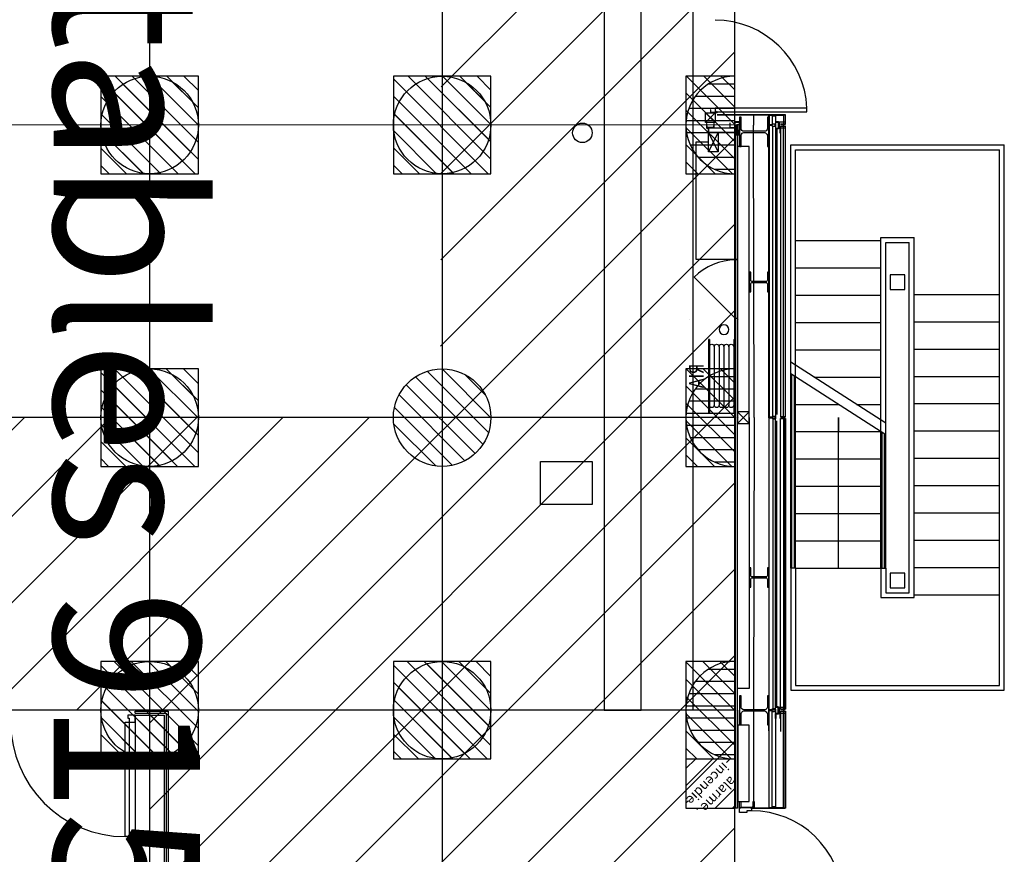
# Model space of a CAD drawing. Units: metres. Extents: x -1953 to -1685, y -991 to 2480.
# Drawn here: x -1852 to -1842, y 2145 to 2154 of the extents above; entities that cross this region are included whole.
import ezdxf
from ezdxf.enums import TextEntityAlignment as Align

# ---------------------------------------------------------------- set-up
doc = ezdxf.new("R2010")
doc.units = ezdxf.units.M
for name, color, linetype in [('AERIEN-ELINGAGE BAS-6-3', 213, 'Continuous'), ('AERIEN-ELINGAGE HAUT-6-3', 5, 'Continuous'), ('CANIVEAUX-6-3', 133, 'Continuous'), ('GRADINS MILIEU-6-3', 213, 'Continuous'), ('MUR-6-3', 7, 'Continuous'), ('POT-RIA-ZONE-NON-CONST-6-3 PORTE 6.03', 1, 'Continuous'), ('TRAME-6-3', 12, 'Continuous')]:
    doc.layers.add(name, color=color, linetype=linetype)
doc.styles.add('DCADTXTSTYLE3', font='arial.ttf')
doc.styles.get("Standard").update_dxf_attribs({"font": 'arial.ttf'})
pattern_1 = [(90, (464.88478, 9.8523), (-0.125, 8e-18), [])]

# ---------------------------------------------------------------- blocks, each defined once
blk = doc.blocks.new('ÉLINGAGE BAS DEMI')
at = {"linetype": 'Continuous', "ltscale": 0.3048}
h = blk.add_hatch(dxfattribs=at)
h.set_pattern_fill('ANSI31', color=213, angle=45, style=0, pattern_type=2)
h.set_pattern_definition(pattern_1)
h.paths.add_polyline_path([(0.499999, 0), (-0.5, -0.000001, 1)], flags=0)
at = {"color": 213, "linetype": 'Continuous', "ltscale": 0.3048}
blk.add_line((0.5, 0), (-0.5, 0), dxfattribs=at)
blk.add_arc((0, 0), 0.5, 180, 360, dxfattribs=at)
blk = doc.blocks.new('ÉLINGAGE BAS')
at = {"linetype": 'Continuous'}
h = blk.add_hatch(dxfattribs=at)
h.set_pattern_fill('ANSI31', color=213, angle=45, style=0, pattern_type=2)
h.set_pattern_definition(pattern_1)
edge = h.paths.add_edge_path()
edge.add_arc((0, 0), 0.5, 0, 360, ccw=False)
at = {"color": 213, "linetype": 'Continuous'}
blk.add_circle((0, 0), 0.5, dxfattribs=at)
blk = doc.blocks.new('ÉLINGAGE HAUT DEMI')
at = {"linetype": 'Continuous'}
h = blk.add_hatch(dxfattribs=at)
h.set_pattern_fill('ANSI31', color=5, angle=45, style=0, pattern_type=2)
h.set_pattern_definition(pattern_1)
h.paths.add_polyline_path([(-0.354, -0.354), (0.354, 0.354), (0, 0.707), (-0.707, 0)], flags=0)
at = {"color": 5, "linetype": 'Continuous'}
blk.add_lwpolyline([(-0.354, -0.354), (0.354, 0.354), (0, 0.707), (-0.707, 0)], close=True, dxfattribs=at)
blk = doc.blocks.new('ÉLINGAGE HAUT')
at = {"linetype": 'Continuous'}
h = blk.add_hatch(dxfattribs=at)
h.set_pattern_fill('ANSI31', color=5, angle=45, style=0, pattern_type=2)
h.set_pattern_definition(pattern_1)
h.paths.add_polyline_path([(0, -0.707), (0.707, 0), (0, 0.707), (-0.707, 0)], flags=0)
at = {"color": 5, "linetype": 'Continuous'}
blk.add_lwpolyline([(0, -0.707), (0.707, 0), (0, 0.707), (-0.707, 0)], close=True, dxfattribs=at)
blk = doc.blocks.new('PP_10_90_90°_PLAN')
at = {"linetype": 'Continuous'}
blk.add_lwpolyline([(-0.03, 0.112), (-0.07, 0.112), (-0.07, 1.048), (-0.03, 1.048)], close=True, dxfattribs=at)
for points in [[(-0.996, 0.1), (-0.996, 0.112), (-0.966, 0.112), (-0.966, 0.064), (-0.948, 0.064)], [(-0.996, 0.1), (-0.996, 0.112), (-0.966, 0.112), (-0.966, 0.064), (-0.948, 0.064), (-0.948, -0.012), (-0.996, -0.012), (-0.996, 0)], [(0, 0.1), (0, 0.112), (-0.03, 0.112), (-0.03, 0.064), (-0.048, 0.064), (-0.048, -0.012), (0, -0.012), (0, 0)]]:
    blk.add_lwpolyline(points, dxfattribs=at)
blk.add_arc((-0.03, 0.112), 0.936, 92.4493, 180.0493, dxfattribs=at)
blk = doc.blocks.new('RIA2_P')
at = {"linetype": 'Continuous'}
for p, q in [((-1, 0.5), (-1, 0.5)), ((0, 0.5), (0, 0.5)), ((-0.8, 0.31), (-0.05, 0.31)), ((-0.8, 0.3), (-0.8, 0.31)), ((-0.05, 0.3), (-0.05, 0.31)), ((-0.8, 0.3), (-0.05, 0.3)), ((-0.725, 0.25), (-0.125, 0.25)), ((-0.725, 0.2), (-0.125, 0.2)), ((-0.725, 0.15), (-0.125, 0.15)), ((-1, 0), (-1, 0)), ((-0.8, 0.05), (-0.05, 0.05)), ((-0.8, 0.05), (-0.05, 0.05)), ((-0.8, 0.05), (-0.8, 0.04)), ((-0.8, 0.04), (-0.05, 0.04)), ((-0.725, 0.1), (-0.125, 0.1)), ((-0.05, 0.05), (-0.05, 0.04)), ((0, 0), (0, 0))]:
    blk.add_line(p, q, dxfattribs=at)
blk.add_circle((-0.9, 0.15), 0.05, dxfattribs=at)
for centre, start, end in [((-0.725, 0.275), 90, 270), ((-0.725, 0.225), 90, 270), ((-0.125, 0.275), 270, 450), ((-0.125, 0.225), 270, 450), ((-0.725, 0.175), 90, 270), ((-0.725, 0.125), 90, 270), ((-0.125, 0.175), 270, 450), ((-0.125, 0.125), 270, 450), ((-0.725, 0.075), 90, 270), ((-0.125, 0.075), 270, 450)]:
    blk.add_arc(centre, 0.025, start, end, dxfattribs=at)
at = {"linetype": 'Continuous', "style": 'DCADTXTSTYLE3', "width": 0.8}
blk.add_text('RIA', height=0.15, dxfattribs=at).set_placement((-0.425, 0.31), align=Align.BOTTOM_CENTER)

msp = doc.modelspace()

# ---------------------------------------------------------------- hatches: boundary and pattern name
at = {"layer": 'POT-RIA-ZONE-NON-CONST-6-3 PORTE 6.03', "linetype": 'Continuous'}
h = msp.add_hatch(dxfattribs=at)
h.set_pattern_fill('ANSI31', color=256, scale=5, angle=180, style=0, pattern_type=2)
h.set_pattern_definition([(225.000027, (-2899.92294, 4497.6049), (0.44194194, -0.44194153), [])])
h.paths.add_polyline_path([(-1844.794, 2158.568), (-1847.794, 2158.568), (-1847.812, 2149.568), (-1853.794, 2149.568), (-1853.794, 2146.567), (-1850.794, 2146.567), (-1850.794, 2134.567), (-1844.794, 2134.567)], flags=0)
h = msp.add_hatch(dxfattribs=at)
h.set_pattern_fill('ANSI31', color=256, angle=180, style=0, pattern_type=2)
h.set_pattern_definition([(225.000027, (-1479.65963, 2911.47294), (0.088388389, -0.088388306), [])])
h.paths.add_polyline_path([(-1844.791, 2146.063), (-1845.291, 2146.063), (-1845.291, 2145.563), (-1844.791, 2145.563)], flags=0)
h.paths.add_polyline_path([(-1844.713, 2145.869), (-1845.106, 2145.476), (-1845.331, 2145.701), (-1844.938, 2146.094)], flags=0)

# ---------------------------------------------------------------- linework, layer by layer
at = {"layer": 'CANIVEAUX-6-3'}
for points in [[(-1846.134, 2176.568), (-1846.134, 2146.568), (-1845.754, 2146.568), (-1845.755, 2176.568)], [(-1845.754, 2146.568), (-1845.755, 2176.568), (-1845.224, 2176.568), (-1845.224, 2146.568)]]:
    msp.add_lwpolyline(points, close=True, dxfattribs=at)
at = {"layer": 'CANIVEAUX-6-3', "flags": 128}
msp.add_lwpolyline([(-1846.784, 2149.117), (-1846.254, 2149.117), (-1846.254, 2148.677), (-1846.784, 2148.677)], close=True, dxfattribs=at)
at = {"layer": 'MUR-6-3', "ltscale": 0.4}
for p, q in [((-1844.6, 2152.667), (-1844.6, 2152.567)), ((-1844.444, 2152.668), (-1844.294, 2152.668)), ((-1844.408, 2152.664), (-1844.408, 2152.579)), ((-1844.374, 2152.661), (-1844.374, 2152.58)), ((-1844.294, 2152.668), (-1844.294, 2152.572)), ((-1844.784, 2152.567), (-1844.784, 2149.568)), ((-1844.746, 2152.468), (-1844.774, 2152.568)), ((-1844.764, 2152.567), (-1844.764, 2149.568)), ((-1844.594, 2149.568), (-1844.6, 2152.567)), ((-1844.444, 2149.568), (-1844.444, 2152.567)), ((-1844.444, 2149.566), (-1844.444, 2152.566)), ((-1844.444, 2152.566), (-1844.414, 2152.566)), ((-1844.442, 2152.564), (-1844.442, 2149.568)), ((-1844.415, 2152.564), (-1844.442, 2152.564)), ((-1844.403, 2152.554), (-1844.415, 2152.564)), ((-1844.414, 2152.566), (-1844.402, 2152.556)), ((-1844.374, 2152.554), (-1844.403, 2152.554)), ((-1844.402, 2152.556), (-1844.376, 2152.556)), ((-1844.402, 2149.578), (-1844.402, 2152.554)), ((-1844.376, 2152.556), (-1844.376, 2152.578)), ((-1844.376, 2152.578), (-1844.374, 2152.578)), ((-1844.374, 2152.578), (-1844.374, 2152.554)), ((-1844.374, 2152.554), (-1844.374, 2149.578)), ((-1844.362, 2152.53), (-1844.362, 2149.601)), ((-1844.324, 2152.555), (-1844.324, 2149.577)), ((-1844.294, 2149.568), (-1844.294, 2152.567)), ((-1844.219, 2152.363), (-1842.029, 2152.363)), ((-1844.219, 2150.016), (-1844.219, 2152.363)), ((-1842.029, 2146.773), (-1842.029, 2152.363)), ((-1844.169, 2152.313), (-1842.079, 2152.313)), ((-1844.169, 2149.984), (-1844.169, 2152.313)), ((-1842.079, 2146.823), (-1842.079, 2152.313)), ((-1844.169, 2151.384), (-1843.294, 2151.384)), ((-1843.294, 2151.413), (-1842.954, 2151.413)), ((-1843.294, 2149.424), (-1843.294, 2151.413)), ((-1843.244, 2151.363), (-1843.004, 2151.363)), ((-1843.244, 2149.392), (-1843.244, 2151.363)), ((-1843.004, 2147.773), (-1843.004, 2151.363)), ((-1842.954, 2147.723), (-1842.954, 2151.413)), ((-1845.13, 2151.193), (-1844.794, 2151.193)), ((-1844.764, 2151.184), (-1844.784, 2151.184)), ((-1844.169, 2151.104), (-1843.294, 2151.104)), ((-1844.784, 2150.584), (-1845.208, 2151.008)), ((-1844.169, 2150.824), (-1843.294, 2150.824)), ((-1842.954, 2150.831), (-1842.079, 2150.831)), ((-1844.764, 2150.584), (-1844.784, 2150.584)), ((-1844.169, 2150.544), (-1843.294, 2150.544)), ((-1842.954, 2150.551), (-1842.079, 2150.551)), ((-1844.169, 2150.264), (-1843.294, 2150.264)), ((-1842.954, 2150.271), (-1842.079, 2150.271)), ((-1843.244, 2149.511), (-1844.219, 2150.135)), ((-1843.244, 2149.392), (-1844.219, 2150.016)), ((-1844.219, 2148.024), (-1844.219, 2150.016)), ((-1844.207, 2148.024), (-1844.207, 2150.008)), ((-1844.181, 2148.024), (-1844.181, 2149.991)), ((-1844.169, 2148.024), (-1844.169, 2149.984)), ((-1843.983, 2149.984), (-1843.294, 2149.984)), ((-1842.954, 2149.991), (-1842.079, 2149.991)), ((-1844.169, 2149.704), (-1843.731, 2149.704)), ((-1843.546, 2149.704), (-1843.294, 2149.704)), ((-1842.954, 2149.711), (-1842.079, 2149.711)), ((-1844.764, 2149.628), (-1844.644, 2149.508)), ((-1844.764, 2149.508), (-1844.644, 2149.628)), ((-1844.784, 2146.568), (-1844.784, 2149.568)), ((-1844.764, 2146.568), (-1844.764, 2149.568)), ((-1844.594, 2149.568), (-1844.6, 2146.568)), ((-1844.444, 2149.569), (-1844.414, 2149.569)), ((-1844.444, 2149.569), (-1844.444, 2146.569)), ((-1844.444, 2149.569), (-1844.414, 2149.569)), ((-1844.444, 2149.568), (-1844.444, 2146.568)), ((-1844.444, 2149.566), (-1844.414, 2149.566)), ((-1844.444, 2149.566), (-1844.414, 2149.566)), ((-1844.415, 2149.571), (-1844.442, 2149.571)), ((-1844.415, 2149.568), (-1844.442, 2149.568)), ((-1844.442, 2146.571), (-1844.442, 2149.567)), ((-1844.415, 2149.567), (-1844.442, 2149.567)), ((-1844.415, 2149.564), (-1844.442, 2149.564)), ((-1844.403, 2149.581), (-1844.415, 2149.571)), ((-1844.403, 2149.578), (-1844.415, 2149.568)), ((-1844.403, 2149.557), (-1844.415, 2149.567)), ((-1844.403, 2149.554), (-1844.415, 2149.564)), ((-1844.414, 2149.569), (-1844.402, 2149.579)), ((-1844.414, 2149.566), (-1844.402, 2149.576)), ((-1844.414, 2149.569), (-1844.402, 2149.559)), ((-1844.414, 2149.566), (-1844.402, 2149.556)), ((-1844.374, 2149.581), (-1844.403, 2149.581)), ((-1844.374, 2149.578), (-1844.403, 2149.578)), ((-1844.374, 2149.557), (-1844.403, 2149.557)), ((-1844.374, 2149.554), (-1844.403, 2149.554)), ((-1844.402, 2149.579), (-1844.376, 2149.579)), ((-1844.402, 2149.576), (-1844.376, 2149.576)), ((-1844.402, 2149.559), (-1844.376, 2149.559)), ((-1844.402, 2149.557), (-1844.402, 2146.581)), ((-1844.402, 2149.556), (-1844.376, 2149.556)), ((-1844.376, 2149.559), (-1844.376, 2149.581)), ((-1844.376, 2149.581), (-1844.374, 2149.581)), ((-1844.376, 2149.579), (-1844.376, 2149.557)), ((-1844.376, 2149.556), (-1844.376, 2149.578)), ((-1844.376, 2149.578), (-1844.374, 2149.578)), ((-1844.376, 2149.576), (-1844.376, 2149.554)), ((-1844.376, 2149.557), (-1844.374, 2149.557)), ((-1844.376, 2149.554), (-1844.374, 2149.554)), ((-1844.374, 2149.557), (-1844.374, 2149.581)), ((-1844.374, 2149.581), (-1844.374, 2149.557)), ((-1844.374, 2149.578), (-1844.374, 2149.554)), ((-1844.374, 2149.554), (-1844.374, 2149.578)), ((-1844.374, 2146.581), (-1844.374, 2149.557)), ((-1844.362, 2146.605), (-1844.362, 2149.534)), ((-1844.324, 2146.58), (-1844.324, 2149.558)), ((-1844.294, 2149.568), (-1844.294, 2146.568)), ((-1843.731, 2148.024), (-1843.731, 2149.568)), ((-1844.169, 2149.424), (-1843.294, 2149.424)), ((-1843.294, 2148.024), (-1843.294, 2149.424)), ((-1843.282, 2148.024), (-1843.282, 2149.416)), ((-1843.256, 2148.024), (-1843.256, 2149.399)), ((-1842.954, 2149.431), (-1842.079, 2149.431)), ((-1843.244, 2148.024), (-1843.244, 2149.392)), ((-1844.169, 2149.144), (-1843.294, 2149.144)), ((-1842.954, 2149.151), (-1842.079, 2149.151)), ((-1844.169, 2148.864), (-1843.294, 2148.864)), ((-1842.954, 2148.871), (-1842.079, 2148.871)), ((-1842.954, 2148.591), (-1842.079, 2148.591)), ((-1844.169, 2148.584), (-1843.294, 2148.584)), ((-1844.169, 2148.304), (-1843.294, 2148.304)), ((-1842.954, 2148.311), (-1842.079, 2148.311)), ((-1844.169, 2148.024), (-1844.219, 2148.024)), ((-1844.219, 2148.024), (-1844.219, 2146.773)), ((-1844.169, 2148.024), (-1843.294, 2148.024)), ((-1844.169, 2148.024), (-1844.169, 2146.823)), ((-1843.294, 2148.024), (-1843.244, 2148.024)), ((-1843.294, 2148.024), (-1843.294, 2147.723)), ((-1843.244, 2148.024), (-1843.244, 2147.773)), ((-1842.954, 2148.031), (-1842.079, 2148.031)), ((-1843.294, 2147.723), (-1842.954, 2147.723)), ((-1843.244, 2147.773), (-1843.004, 2147.773)), ((-1842.954, 2147.751), (-1842.079, 2147.751)), ((-1844.219, 2146.773), (-1842.029, 2146.773)), ((-1844.169, 2146.823), (-1842.079, 2146.823)), ((-1844.294, 2146.668), (-1844.294, 2146.572)), ((-1844.784, 2146.567), (-1844.784, 2145.565)), ((-1844.764, 2146.567), (-1844.764, 2145.565)), ((-1844.6, 2146.568), (-1844.6, 2145.565)), ((-1844.444, 2146.569), (-1844.414, 2146.569)), ((-1844.444, 2146.468), (-1844.444, 2146.568)), ((-1844.415, 2146.571), (-1844.442, 2146.571)), ((-1844.403, 2146.581), (-1844.415, 2146.571)), ((-1844.414, 2146.569), (-1844.402, 2146.579)), ((-1844.374, 2146.581), (-1844.403, 2146.581)), ((-1844.402, 2146.579), (-1844.376, 2146.579)), ((-1844.376, 2146.579), (-1844.376, 2146.557)), ((-1844.376, 2146.555), (-1844.376, 2146.577)), ((-1844.376, 2146.577), (-1844.374, 2146.577)), ((-1844.374, 2146.557), (-1844.374, 2146.581)), ((-1844.374, 2146.577), (-1844.374, 2146.553)), ((-1850.944, 2146.558), (-1850.604, 2146.558)), ((-1850.944, 2146.538), (-1850.944, 2146.558)), ((-1850.944, 2146.538), (-1850.624, 2146.538)), ((-1850.944, 2146.517), (-1850.644, 2146.517)), ((-1850.944, 2146.517), (-1850.944, 2146.317)), ((-1850.644, 2146.517), (-1850.644, 2138.277)), ((-1850.624, 2146.538), (-1850.624, 2143.618)), ((-1850.604, 2146.558), (-1850.604, 2143.618)), ((-1844.444, 2146.357), (-1844.444, 2146.566)), ((-1844.444, 2146.565), (-1844.414, 2146.565)), ((-1844.415, 2146.563), (-1844.442, 2146.563)), ((-1844.403, 2146.553), (-1844.415, 2146.563)), ((-1844.414, 2146.565), (-1844.402, 2146.555)), ((-1844.408, 2145.572), (-1844.408, 2146.557)), ((-1844.374, 2146.553), (-1844.403, 2146.553)), ((-1844.402, 2146.555), (-1844.376, 2146.555)), ((-1844.376, 2146.557), (-1844.374, 2146.557)), ((-1844.374, 2146.553), (-1844.374, 2145.576)), ((-1844.324, 2146.557), (-1844.324, 2146.351)), ((-1844.294, 2145.57), (-1844.294, 2146.566)), ((-1850.944, 2146.447), (-1850.944, 2146.447)), ((-1850.944, 2146.317), (-1850.944, 2138.477)), ((-1844.764, 2145.565), (-1844.784, 2145.565)), ((-1844.444, 2145.57), (-1844.294, 2145.57))]:
    msp.add_line(p, q, dxfattribs=at)
for points in [[(-1844.994, 2152.742), (-1844.994, 2152.702), (-1844.053, 2152.702), (-1844.053, 2152.742)], [(-1844.994, 2152.693), (-1844.994, 2152.593), (-1845.094, 2152.593), (-1845.094, 2152.693)], [(-1844.324, 2152.577), (-1844.274, 2152.577), (-1844.274, 2152.673), (-1844.974, 2152.673), (-1844.974, 2152.672), (-1844.974, 2152.672), (-1844.974, 2152.672), (-1844.275, 2152.672), (-1844.275, 2152.578), (-1844.324, 2152.578)], [(-1844.376, 2152.672), (-1844.376, 2152.672), (-1844.374, 2152.672), (-1844.374, 2152.661), (-1844.403, 2152.661), (-1844.415, 2152.67), (-1844.442, 2152.67), (-1844.442, 2152.57), (-1844.415, 2152.57), (-1844.403, 2152.58), (-1844.376, 2152.58), (-1844.376, 2152.559), (-1844.378, 2152.559), (-1844.378, 2152.578), (-1844.402, 2152.578), (-1844.414, 2152.568), (-1844.444, 2152.568), (-1844.444, 2152.672), (-1844.414, 2152.672), (-1844.402, 2152.663), (-1844.376, 2152.663), (-1844.376, 2152.672)], [(-1844.774, 2152.568), (-1844.774, 2152.468), (-1844.746, 2152.468), (-1844.746, 2152.568)], [(-1844.372, 2152.483), (-1844.372, 2152.532), (-1844.345, 2152.532), (-1844.345, 2152.567), (-1844.345, 2152.6), (-1844.374, 2152.6), (-1844.374, 2152.6), (-1844.374, 2152.6), (-1844.374, 2152.598), (-1844.347, 2152.598), (-1844.347, 2152.567), (-1844.347, 2152.533), (-1844.374, 2152.533), (-1844.374, 2152.483)], [(-1844.328, 2152.483), (-1844.328, 2152.532), (-1844.345, 2152.532), (-1844.345, 2152.567), (-1844.345, 2152.6), (-1844.342, 2152.6), (-1844.342, 2152.6), (-1844.342, 2152.6), (-1844.342, 2152.6), (-1844.342, 2152.6), (-1844.342, 2152.567), (-1844.342, 2152.535), (-1844.325, 2152.535), (-1844.325, 2152.483)], [(-1844.282, 2152.538), (-1844.282, 2152.535), (-1844.342, 2152.535), (-1844.342, 2152.6), (-1844.282, 2152.6), (-1844.282, 2152.597), (-1844.339, 2152.597), (-1844.339, 2152.538)], [(-1844.274, 2149.576), (-1844.274, 2152.556), (-1844.324, 2152.556), (-1844.324, 2152.555), (-1844.275, 2152.555), (-1844.275, 2149.577), (-1844.324, 2149.577), (-1844.324, 2149.576)], [(-1844.964, 2152.293), (-1845.064, 2152.293), (-1845.064, 2152.493), (-1844.964, 2152.493)], [(-1843.049, 2150.883), (-1843.049, 2151.033), (-1843.199, 2151.033), (-1843.199, 2150.883)], [(-1844.764, 2149.628), (-1844.764, 2149.508), (-1844.644, 2149.508), (-1844.644, 2149.628)], [(-1844.274, 2149.559), (-1844.274, 2146.579), (-1844.324, 2146.579), (-1844.324, 2146.58), (-1844.275, 2146.58), (-1844.275, 2149.558), (-1844.324, 2149.558), (-1844.324, 2149.559)], [(-1843.049, 2147.823), (-1843.049, 2147.973), (-1843.199, 2147.973), (-1843.199, 2147.823)], [(-1844.376, 2145.565), (-1844.376, 2145.565), (-1844.374, 2145.565), (-1844.374, 2145.576), (-1844.403, 2145.576), (-1844.415, 2145.567), (-1844.442, 2145.567), (-1844.442, 2146.566), (-1844.415, 2146.566), (-1844.403, 2146.556), (-1844.376, 2146.556), (-1844.376, 2146.577), (-1844.378, 2146.577), (-1844.378, 2146.558), (-1844.402, 2146.558), (-1844.414, 2146.568), (-1844.444, 2146.568), (-1844.444, 2145.565), (-1844.414, 2145.565), (-1844.402, 2145.574), (-1844.376, 2145.574), (-1844.376, 2145.565)], [(-1844.372, 2146.651), (-1844.372, 2146.603), (-1844.345, 2146.603), (-1844.345, 2146.567), (-1844.345, 2146.532), (-1844.372, 2146.532), (-1844.372, 2146.483), (-1844.374, 2146.483), (-1844.374, 2146.533), (-1844.347, 2146.533), (-1844.347, 2146.567), (-1844.347, 2146.601), (-1844.374, 2146.601), (-1844.374, 2146.651)], [(-1844.372, 2146.484), (-1844.372, 2146.532), (-1844.345, 2146.532), (-1844.345, 2146.568), (-1844.345, 2146.6), (-1844.374, 2146.6), (-1844.374, 2146.6), (-1844.374, 2146.6), (-1844.374, 2146.599), (-1844.347, 2146.599), (-1844.347, 2146.568), (-1844.347, 2146.534), (-1844.374, 2146.534), (-1844.374, 2146.484)], [(-1844.372, 2146.484), (-1844.372, 2146.532), (-1844.345, 2146.532), (-1844.345, 2146.568), (-1844.345, 2146.6), (-1844.374, 2146.6), (-1844.374, 2146.6), (-1844.374, 2146.6), (-1844.374, 2146.599), (-1844.347, 2146.599), (-1844.347, 2146.568), (-1844.347, 2146.534), (-1844.374, 2146.534), (-1844.374, 2146.484)], [(-1844.328, 2146.484), (-1844.328, 2146.532), (-1844.345, 2146.532), (-1844.345, 2146.568), (-1844.345, 2146.6), (-1844.342, 2146.6), (-1844.342, 2146.6), (-1844.342, 2146.6), (-1844.342, 2146.6), (-1844.342, 2146.6), (-1844.342, 2146.568), (-1844.342, 2146.535), (-1844.325, 2146.535), (-1844.325, 2146.484)], [(-1844.282, 2146.538), (-1844.282, 2146.535), (-1844.342, 2146.535), (-1844.342, 2146.6), (-1844.282, 2146.6), (-1844.282, 2146.597), (-1844.339, 2146.597), (-1844.339, 2146.538)], [(-1851.019, 2146.517), (-1851.019, 2146.487), (-1851.004, 2146.487), (-1851.004, 2146.447), (-1850.944, 2146.447), (-1850.944, 2146.517)], [(-1844.324, 2146.558), (-1844.274, 2146.558), (-1844.274, 2145.564), (-1844.62, 2145.564), (-1844.62, 2145.565), (-1844.62, 2145.565), (-1844.62, 2145.565), (-1844.275, 2145.565), (-1844.275, 2146.557), (-1844.324, 2146.557)], [(-1851.044, 2146.447), (-1851.004, 2146.447), (-1851.004, 2145.272), (-1851.044, 2145.272)]]:
    msp.add_lwpolyline(points, close=True, dxfattribs=at)
for points in [[(-1845.094, 2152.693), (-1844.994, 2152.593)], [(-1844.994, 2152.693), (-1845.094, 2152.593)], [(-1845.084, 2152.536), (-1845.066, 2152.536), (-1845.066, 2152.393), (-1845.194, 2152.393), (-1845.194, 2151.193), (-1844.764, 2151.193), (-1844.764, 2151.193)], [(-1845.064, 2152.535), (-1845.064, 2152.493), (-1844.794, 2152.493), (-1844.794, 2152.535), (-1845.064, 2152.535), (-1845.064, 2152.538), (-1844.794, 2152.538), (-1844.794, 2152.535)], [(-1844.796, 2152.588), (-1844.796, 2152.54), (-1844.842, 2152.54), (-1844.842, 2152.588), (-1844.844, 2152.588), (-1844.844, 2152.538), (-1844.794, 2152.538), (-1844.794, 2152.588), (-1844.796, 2152.588)], [(-1844.792, 2152.538), (-1844.792, 2152.598), (-1844.746, 2152.598), (-1844.746, 2152.498), (-1844.744, 2152.498), (-1844.744, 2152.6), (-1844.794, 2152.6), (-1844.794, 2152.538), (-1844.792, 2152.538)], [(-1844.964, 2152.293), (-1845.064, 2152.493)], [(-1844.964, 2152.493), (-1845.064, 2152.293)], [(-1844.644, 2149.568), (-1844.644, 2152.346), (-1844.764, 2152.346), (-1844.764, 2149.568)], [(-1844.644, 2149.568), (-1844.644, 2146.789), (-1844.764, 2146.789), (-1844.764, 2149.568)], [(-1843.731, 2149.568), (-1843.731, 2149.424)], [(-1844.763, 2145.631), (-1844.644, 2145.631), (-1844.644, 2146.415), (-1844.763, 2146.415), (-1844.763, 2145.631)]]:
    msp.add_lwpolyline(points, dxfattribs=at)
for points in [[(-1845.043, 2152.723), (-1845.043, 2152.693), (-1844.994, 2152.693), (-1844.994, 2152.695, 0.391902), (-1844.996, 2152.697), (-1844.996, 2152.697), (-1845.036, 2152.697, -0.391902), (-1845.039, 2152.699), (-1845.039, 2152.699), (-1845.039, 2152.721, 0.391902), (-1845.041, 2152.723), (-1845.041, 2152.723)], [(-1844.744, 2152.648), (-1844.744, 2152.348), (-1844.728, 2152.348), (-1844.728, 2152.465, -0.325212), (-1844.701, 2152.492), (-1844.701, 2152.492), (-1844.486, 2152.492, -0.212005), (-1844.459, 2152.465), (-1844.459, 2152.465), (-1844.459, 2152.348), (-1844.444, 2152.348), (-1844.444, 2152.648), (-1844.459, 2152.648), (-1844.459, 2152.531, -0.414214), (-1844.486, 2152.504), (-1844.486, 2152.504), (-1844.701, 2152.504, -0.414214), (-1844.728, 2152.531), (-1844.728, 2152.531), (-1844.728, 2152.648), (-1844.744, 2152.648)], [(-1845.012, 2152.546, -0.391902), (-1845.015, 2152.544), (-1845.015, 2152.544), (-1845.073, 2152.544, -0.391902), (-1845.076, 2152.546), (-1845.076, 2152.546), (-1845.079, 2152.581, 0.391902), (-1845.081, 2152.583), (-1845.081, 2152.583), (-1845.084, 2152.583), (-1845.084, 2152.538), (-1845.004, 2152.538), (-1845.004, 2152.583), (-1845.007, 2152.583, 0.391902), (-1845.009, 2152.581), (-1845.009, 2152.581)], [(-1844.629, 2150.858), (-1844.629, 2150.938, -0.414214), (-1844.614, 2150.953), (-1844.614, 2150.953), (-1844.474, 2150.953, -0.414214), (-1844.459, 2150.938), (-1844.459, 2150.938), (-1844.459, 2150.858), (-1844.444, 2150.858), (-1844.444, 2151.058), (-1844.459, 2151.058), (-1844.459, 2150.977, -0.414214), (-1844.474, 2150.962), (-1844.474, 2150.962), (-1844.614, 2150.962, -0.414214), (-1844.629, 2150.977), (-1844.629, 2150.977), (-1844.629, 2151.058), (-1844.644, 2151.058), (-1844.644, 2150.858)], [(-1844.629, 2147.829), (-1844.629, 2147.91, -0.414214), (-1844.614, 2147.925), (-1844.614, 2147.925), (-1844.474, 2147.925, -0.414214), (-1844.459, 2147.91), (-1844.459, 2147.91), (-1844.459, 2147.829), (-1844.444, 2147.829), (-1844.444, 2148.029), (-1844.459, 2148.029), (-1844.459, 2147.949, -0.414214), (-1844.474, 2147.934), (-1844.474, 2147.934), (-1844.614, 2147.934, -0.414214), (-1844.629, 2147.949), (-1844.629, 2147.949), (-1844.629, 2148.029), (-1844.644, 2148.029), (-1844.644, 2147.829)], [(-1844.744, 2146.717), (-1844.744, 2146.417), (-1844.728, 2146.417), (-1844.728, 2146.534, -0.325212), (-1844.701, 2146.561), (-1844.701, 2146.561), (-1844.486, 2146.561, -0.212005), (-1844.459, 2146.534), (-1844.459, 2146.534), (-1844.459, 2146.417), (-1844.444, 2146.417), (-1844.444, 2146.717), (-1844.459, 2146.717), (-1844.459, 2146.6, -0.414214), (-1844.486, 2146.573), (-1844.486, 2146.573), (-1844.701, 2146.573, -0.414214), (-1844.728, 2146.6), (-1844.728, 2146.6), (-1844.728, 2146.717), (-1844.744, 2146.717)]]:
    msp.add_lwpolyline(points, format="xyb", close=True, dxfattribs=at)
msp.add_lwpolyline([(-1844.744, 2145.566), (-1844.744, 2145.631), (-1844.731, 2145.631), (-1844.731, 2145.588, 0.414214), (-1844.716, 2145.573), (-1844.716, 2145.573), (-1844.621, 2145.573, 0.414214), (-1844.606, 2145.588), (-1844.606, 2145.588), (-1844.606, 2145.631), (-1844.594, 2145.631), (-1844.594, 2145.566), (-1844.744, 2145.566), (-1844.744, 2145.631)], format="xyb", dxfattribs=at)
for centre, radius in [((-1844.984, 2152.699), 0.01), ((-1844.984, 2152.699), 0.005), ((-1846.356, 2152.488), 0.1)]:
    msp.add_circle(centre, radius, dxfattribs=at)
for centre, radius, start, end in [((-1844.995, 2152.7), 0.943, 2.5275, 89.9606), ((-1844.784, 2150.584), 0.6, 89.9999, 135), ((-1851.044, 2146.447), 1.175, 180.0002, 270)]:
    msp.add_arc(centre, radius, start, end, dxfattribs=at)
at = {"layer": 'POT-RIA-ZONE-NON-CONST-6-3 PORTE 6.03', "linetype": 'Continuous'}
msp.add_lwpolyline([(-1844.794, 2146.065), (-1845.294, 2146.065), (-1845.294, 2145.565), (-1844.794, 2145.565)], close=True, dxfattribs=at)
at = {"layer": 'TRAME-6-3'}
for p, q in [((-1850.794, 2275.569), (-1850.794, 2134.567)), ((-1847.794, 2275.569), (-1847.794, 2134.567)), ((-1844.794, 2134.567), (-1844.794, 2275.569)), ((-1844.794, 2152.568), (-1922.794, 2152.567)), ((-1844.794, 2149.568), (-1922.794, 2149.567)), ((-1844.794, 2146.567), (-1922.794, 2146.567))]:
    msp.add_line(p, q, dxfattribs=at)

# ---------------------------------------------------------------- block references
at = {"layer": 'AERIEN-ELINGAGE BAS-6-3', "color": 213, "linetype": 'Continuous', "ltscale": 0.00079375}
for name, p, rotation in [('ÉLINGAGE BAS', (-1850.794, 2152.568), 225.0000267983682), ('ÉLINGAGE BAS', (-1847.794, 2152.568), 225.0000267983682), ('ÉLINGAGE BAS DEMI', (-1844.794, 2152.568), 270.0000267983683), ('ÉLINGAGE BAS', (-1850.794, 2149.568), 225.0000267983682), ('ÉLINGAGE BAS', (-1847.794, 2149.568), 225.0000267983682), ('ÉLINGAGE BAS DEMI', (-1844.794, 2149.568), 270.0000267983683), ('ÉLINGAGE BAS', (-1850.794, 2146.568), 225.0000267983682), ('ÉLINGAGE BAS', (-1847.794, 2146.568), 225.0000267983682), ('ÉLINGAGE BAS DEMI', (-1844.794, 2146.568), 270.0000267983683)]:
    msp.add_blockref(name, p, dxfattribs=dict(at, rotation=rotation))
at = {"layer": 'AERIEN-ELINGAGE HAUT-6-3', "color": 5, "linetype": 'Continuous', "ltscale": 0.00079375}
for name, p, rotation in [('ÉLINGAGE HAUT', (-1850.794, 2152.568), 225.0000267983682), ('ÉLINGAGE HAUT', (-1847.794, 2152.568), 225.0000267983682), ('ÉLINGAGE HAUT DEMI', (-1844.794, 2152.568), 45.00002679836821), ('ÉLINGAGE HAUT', (-1850.794, 2149.568), 225.0000267983682), ('ÉLINGAGE HAUT DEMI', (-1844.794, 2149.568), 45.00002679836821), ('ÉLINGAGE HAUT', (-1850.794, 2146.568), 225.0000267983682), ('ÉLINGAGE HAUT', (-1847.794, 2146.568), 225.0000267983682), ('ÉLINGAGE HAUT DEMI', (-1844.794, 2146.568), 45.00002679836821)]:
    msp.add_blockref(name, p, dxfattribs=dict(at, rotation=rotation))
at = {"layer": 'MUR-6-3', "ltscale": 0.4, "zscale": -1, "rotation": 270.0000075887444}
msp.add_blockref('PP_10_90_90°_PLAN', (-1844.732, 2144.57), dxfattribs=at)
at = {"layer": 'POT-RIA-ZONE-NON-CONST-6-3 PORTE 6.03', "linetype": 'Continuous', "ltscale": 0.00079375, "xscale": -1, "rotation": 90.00009759688409}
msp.add_blockref('RIA2_P', (-1844.754, 2149.57), dxfattribs=at)

# ---------------------------------------------------------------- texts
at = {"layer": 'GRADINS MILIEU-6-3', "lineweight": 0}
msp.add_text('Gradins escamotables 915 sièges', height=1.5, rotation=270.0001, dxfattribs=at).set_placement((-1851.777, 2169.388))
at = {"layer": 'POT-RIA-ZONE-NON-CONST-6-3 PORTE 6.03', "linetype": 'Continuous', "ltscale": 0.3048}
for s, p in [('incendie', (-1844.936, 2146.065)), ('alarme', (-1844.859, 2145.922))]:
    msp.add_text(s, height=0.1, rotation=225, dxfattribs=at).set_placement(p, align=Align.BOTTOM_LEFT)

doc.saveas('drawing.dxf')
